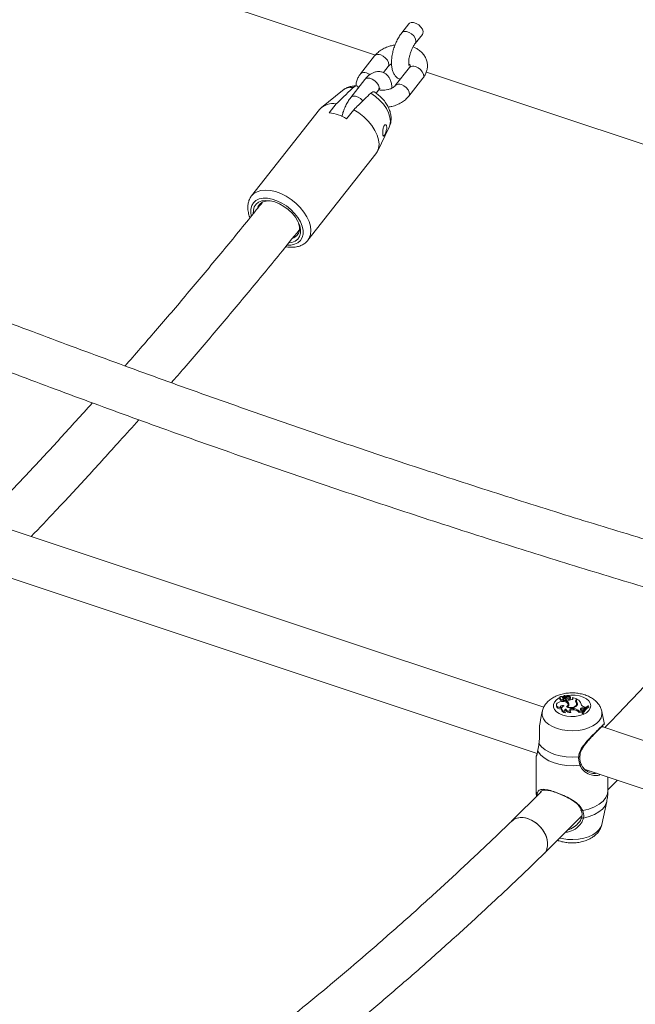
# Model space of a CAD drawing. Units: millimetres. Extents: x 0 to 42, y 0 to 29.8.
# Drawn here: x 36.7 to 37.1, y 15.8 to 16.5 of the extents above; entities that cross this region are included whole.
import ezdxf

# ---------------------------------------------------------------- set-up
doc = ezdxf.new("R2010")
doc.units = ezdxf.units.MM

msp = doc.modelspace()

# ---------------------------------------------------------------- linework, layer by layer
at = {"color": 7, "linetype": 'Continuous', "lineweight": 15}
for p, q in [((36.50064, 16.61523), (36.91616, 16.47673)), ((36.93945, 16.49857), (36.93451, 16.49231)), ((36.94394, 16.48488), (36.94887, 16.49114)), ((36.91563, 16.47619), (36.90577, 16.46367)), ((36.92173, 16.46453), (36.92506, 16.46876)), ((36.93988, 16.46811), (36.93002, 16.45559)), ((36.90886, 16.45975), (36.89899, 16.44723)), ((36.93944, 16.44816), (36.94931, 16.46068)), ((36.95166, 16.4649), (37.34917, 16.33241)), ((36.89328, 16.45213), (36.87874, 16.44028)), ((36.91665, 16.45025), (36.91829, 16.45232)), ((36.88894, 16.44276), (36.884, 16.4365)), ((36.87731, 16.43883), (36.82995, 16.37873)), ((36.89613, 16.43246), (36.90106, 16.43872)), ((36.91766, 16.40961), (36.92578, 16.42652)), ((36.86922, 16.34778), (36.91659, 16.40788)), ((36.86922, 16.34778), (36.86937, 16.34797)), ((37.03345, 16.02247), (36.64084, 16.15333)), ((36.62911, 16.1235), (37.02883, 15.99028)), ((37.04449, 16.02944), (37.0444, 16.02862)), ((37.0449, 16.02845), (37.04482, 16.02764)), ((37.04653, 16.02907), (37.04639, 16.02891)), ((37.04642, 16.02988), (37.04653, 16.02907)), ((37.04685, 16.02796), (37.0468, 16.02705)), ((37.04705, 16.0302), (37.04697, 16.02939)), ((37.04712, 16.02974), (37.04703, 16.02891)), ((37.04735, 16.02741), (37.04728, 16.02656)), ((37.048, 16.02968), (37.04737, 16.03076)), ((37.04773, 16.0308), (37.04767, 16.03024)), ((37.04818, 16.03005), (37.04773, 16.0308)), ((37.0481, 16.02884), (37.04801, 16.02965)), ((37.04809, 16.02921), (37.04805, 16.02929)), ((37.04818, 16.03005), (37.04809, 16.02921)), ((37.04861, 16.02914), (37.04849, 16.02837)), ((37.04895, 16.02691), (37.04886, 16.02772)), ((37.04957, 16.02762), (37.04908, 16.02713)), ((37.04982, 16.02974), (37.04984, 16.02934)), ((37.05085, 16.0284), (37.05086, 16.02754)), ((37.05181, 16.02818), (37.05172, 16.02899)), ((37.052, 16.02953), (37.05202, 16.02945)), ((37.05354, 16.02811), (37.05334, 16.02851)), ((37.05345, 16.02929), (37.05339, 16.02898)), ((37.05364, 16.02892), (37.05345, 16.02929)), ((37.05648, 16.02828), (37.05345, 16.02929)), ((37.05364, 16.02892), (37.05356, 16.02816)), ((37.05595, 16.02775), (37.05648, 16.02828)), ((37.05595, 16.02775), (37.05602, 16.0269)), ((37.05648, 16.02828), (37.05657, 16.0277)), ((37.05655, 16.02769), (37.05689, 16.02802)), ((37.04229, 16.0244), (37.04221, 16.02358)), ((37.04522, 16.02207), (37.04546, 16.02117)), ((37.04582, 16.02179), (37.04573, 16.02097)), ((37.04728, 16.02656), (37.0473, 16.02655)), ((37.04902, 16.02121), (37.04893, 16.02031)), ((37.04908, 16.02713), (37.04898, 16.02631)), ((37.05, 16.02282), (37.04995, 16.02249)), ((37.05042, 16.0237), (37.05033, 16.02451)), ((37.05092, 16.02484), (37.05083, 16.02402)), ((37.05087, 16.02385), (37.05083, 16.02402)), ((37.05382, 16.02161), (37.05381, 16.02074)), ((37.05381, 16.02074), (37.05449, 16.02067)), ((37.05382, 16.02161), (37.05451, 16.02154)), ((37.05451, 16.02154), (37.05449, 16.02067)), ((37.05602, 16.0269), (37.05617, 16.02705)), ((37.05614, 16.0269), (37.05605, 16.02609)), ((37.05611, 16.02405), (37.05619, 16.02332)), ((37.0563, 16.0262), (37.05622, 16.02537)), ((37.05633, 16.0241), (37.05624, 16.02492)), ((37.05951, 16.02472), (37.05953, 16.02456)), ((37.0597, 16.02057), (37.06033, 16.02029)), ((37.06079, 16.02212), (37.06078, 16.02125)), ((37.06078, 16.02125), (37.06158, 16.02118)), ((37.06079, 16.02212), (37.06169, 16.02204)), ((37.06149, 16.02284), (37.06226, 16.02258)), ((37.06169, 16.02204), (37.06226, 16.02258)), ((37.06169, 16.02204), (37.06172, 16.02136)), ((37.06226, 16.02258), (37.06234, 16.02202)), ((37.06463, 16.02341), (37.06426, 16.02353)), ((37.06463, 16.02341), (37.06477, 16.0226)), ((37.03241, 16.01965), (37.03112, 16.01374)), ((37.04818, 16.01953), (37.04844, 16.0186)), ((37.05201, 16.01971), (37.05219, 16.01886)), ((37.05804, 16.01981), (37.05799, 16.01891)), ((37.0601, 16.01985), (37.06033, 16.02029)), ((37.0601, 16.01985), (37.06015, 16.01895)), ((37.06015, 16.01895), (37.06043, 16.01949)), ((37.06031, 16.01896), (37.06021, 16.01812)), ((37.06021, 16.01812), (37.06074, 16.01794)), ((37.06031, 16.01896), (37.06068, 16.01884)), ((37.06033, 16.02029), (37.06043, 16.01949)), ((37.06068, 16.01884), (37.06074, 16.01794)), ((37.0758, 16.01061), (37.07383, 16.01965)), ((37.46647, 15.87815), (37.07385, 16.00901)), ((37.07478, 16.00989), (37.07433, 16.00993)), ((37.02812, 15.98811), (37.02812, 15.96435)), ((37.06213, 15.97918), (37.46184, 15.84596)), ((37.07812, 15.96435), (37.07812, 15.97385)), ((37.07812, 15.96501), (37.08475, 15.97164)), ((37.03179, 15.96394), (37.01099, 15.94314)), ((37.07383, 15.94089), (37.07732, 15.95692)), ((37.03352, 15.92042), (37.05999, 15.94688))]:
    msp.add_line(p, q, dxfattribs=at)
at = {"color": 8, "linetype": 'Continuous', "lineweight": 15}
for p, q in [((36.82943, 16.36682), (36.82977, 16.36493)), ((37.02873, 15.96119), (37.02883, 15.96097))]:
    msp.add_line(p, q, dxfattribs=at)
at = {"color": 7, "linetype": 'Continuous', "lineweight": 15, "flags": 128}
for points in [[(36.94887, 16.49114), (36.94921, 16.49174), (36.94936, 16.49312), (36.94888, 16.49471), (36.94783, 16.49632), (36.94634, 16.49775), (36.94458, 16.49883), (36.94278, 16.49943), (36.94114, 16.49948), (36.93987, 16.49897), (36.93945, 16.49857)], [(36.91659, 16.40788), (36.91748, 16.40926), (36.9184, 16.41177), (36.9187, 16.41462), (36.91835, 16.41772), (36.91737, 16.42099), (36.91579, 16.42433), (36.91366, 16.42764), (36.91104, 16.43082), (36.90801, 16.43379), (36.90465, 16.43645), (36.90106, 16.43872)], [(36.85617, 16.34598), (36.85804, 16.34626), (36.86034, 16.34714), (36.86215, 16.34855), (36.86341, 16.35042), (36.86406, 16.35269), (36.86407, 16.35527), (36.86345, 16.35806), (36.86223, 16.36095), (36.86044, 16.36384), (36.85816, 16.36661), (36.85547, 16.36915), (36.85249, 16.37137), (36.84931, 16.37318), (36.84607, 16.37452), (36.84289, 16.37532), (36.83989, 16.37557), (36.83719, 16.37525), (36.83489, 16.37436), (36.83308, 16.37296), (36.83182, 16.37109), (36.83118, 16.36882), (36.83116, 16.36624)], [(36.844, 16.3751), (36.84274, 16.37523), (36.84004, 16.37512), (36.83772, 16.37444), (36.83588, 16.37321), (36.83459, 16.3715), (36.83401, 16.36988)], [(36.85898, 16.34936), (36.85948, 16.34957), (36.86132, 16.3508), (36.86261, 16.35251), (36.86329, 16.35465), (36.86332, 16.3571), (36.86272, 16.35977), (36.86241, 16.3606)], [(37.04642, 16.02988), (37.046, 16.03003), (37.04551, 16.03006), (37.04505, 16.02997), (37.04469, 16.02977), (37.0445, 16.02951), (37.04452, 16.02923), (37.04474, 16.02898), (37.04512, 16.0288)], [(37.04512, 16.0288), (37.04494, 16.02858), (37.04491, 16.02833), (37.04504, 16.0281), (37.04531, 16.02791), (37.04568, 16.02779), (37.0461, 16.02776), (37.04651, 16.02782), (37.04685, 16.02796)], [(37.04735, 16.02741), (37.04759, 16.02728), (37.04791, 16.02722), (37.04824, 16.02723), (37.04854, 16.02731), (37.04876, 16.02746), (37.04886, 16.02764), (37.04883, 16.02783), (37.04868, 16.028)], [(37.05085, 16.0284), (37.05124, 16.02848), (37.05155, 16.02864), (37.05171, 16.02886), (37.05169, 16.02909), (37.05151, 16.02931), (37.05119, 16.02946), (37.05079, 16.02952), (37.05039, 16.02948)], [(37.05196, 16.02867), (37.05176, 16.02879), (37.05174, 16.0288)], [(37.04221, 16.02358), (37.04223, 16.02316), (37.04258, 16.02246), (37.04328, 16.02186), (37.04428, 16.02142), (37.04546, 16.02117)], [(37.04456, 16.02631), (37.04356, 16.02593), (37.04281, 16.02539), (37.04238, 16.02474), (37.0423, 16.02406), (37.04259, 16.02338), (37.04322, 16.0228), (37.04412, 16.02234), (37.04522, 16.02207)], [(37.04922, 16.0228), (37.05, 16.02346), (37.05033, 16.02423), (37.05017, 16.02502), (37.04954, 16.02573), (37.04852, 16.02626), (37.04724, 16.02656), (37.04586, 16.02657), (37.04456, 16.02631)], [(37.04762, 16.02358), (37.04705, 16.02371), (37.04643, 16.02372), (37.04584, 16.02361), (37.04535, 16.0234), (37.04501, 16.02309), (37.04487, 16.02275), (37.04495, 16.02239), (37.04522, 16.02207)], [(37.04762, 16.02358), (37.04682, 16.02318), (37.04622, 16.02266), (37.04588, 16.02208), (37.04583, 16.02146), (37.04605, 16.02086), (37.04655, 16.02031), (37.04727, 16.01985), (37.04818, 16.01953)], [(37.04902, 16.02121), (37.04907, 16.02089), (37.04924, 16.02058), (37.04953, 16.0203), (37.04991, 16.02006), (37.05037, 16.01987), (37.05089, 16.01975), (37.05145, 16.01969), (37.05201, 16.01971)], [(37.05035, 16.0231), (37.05042, 16.02345), (37.05042, 16.0237)], [(37.05382, 16.02161), (37.0532, 16.02162), (37.05261, 16.02152), (37.0521, 16.02132), (37.05172, 16.02104), (37.05151, 16.0207), (37.05149, 16.02035), (37.05166, 16.02), (37.05201, 16.01971)], [(37.06079, 16.02212), (37.06029, 16.02212), (37.05981, 16.02203), (37.05942, 16.02185), (37.05915, 16.0216), (37.05904, 16.02132), (37.0591, 16.02103), (37.05933, 16.02077), (37.0597, 16.02057)], [(37.05772, 15.98803), (37.0534, 15.98778), (37.04907, 15.98798), (37.04487, 15.98861), (37.04093, 15.98967), (37.03737, 15.99111), (37.03432, 15.99289), (37.03186, 15.99496), (37.03008, 15.99725)], [(37.02923, 15.99223), (37.02922, 15.99211), (37.02926, 15.99188)], [(37.05859, 15.98211), (37.05398, 15.98177), (37.04935, 15.98193), (37.04484, 15.98257), (37.04062, 15.98369), (37.03683, 15.98524), (37.03361, 15.98717), (37.03105, 15.98941), (37.02926, 15.99188)], [(37.06058, 15.95057), (37.0603, 15.95048), (37.06002, 15.95044), (37.05976, 15.95047), (37.05955, 15.95055), (37.0594, 15.95068), (37.05933, 15.95085), (37.05934, 15.95105), (37.05944, 15.95125)]]:
    msp.add_lwpolyline(points, dxfattribs=at)
at = {"color": 8, "linetype": 'Continuous', "lineweight": 15, "flags": 128}
for points in [[(36.94395, 16.48489), (36.94428, 16.48548), (36.94442, 16.48686), (36.94394, 16.48845), (36.94289, 16.49006), (36.9414, 16.49149), (36.93965, 16.49257), (36.93784, 16.49317), (36.93621, 16.49322), (36.93493, 16.49271), (36.93452, 16.49231)], [(36.91986, 16.47682), (36.92167, 16.47597), (36.92331, 16.47469), (36.9246, 16.47315), (36.92538, 16.47152), (36.92555, 16.47001), (36.92509, 16.4688), (36.92506, 16.46876)], [(36.94931, 16.46068), (36.94934, 16.46072), (36.9498, 16.46193), (36.94963, 16.46344), (36.94885, 16.46507), (36.94756, 16.46661), (36.94591, 16.46788), (36.94411, 16.46874)], [(36.91829, 16.45232), (36.91862, 16.45292), (36.91877, 16.45431), (36.91829, 16.4559), (36.91724, 16.45751), (36.91575, 16.45894), (36.91399, 16.46002), (36.91219, 16.46062), (36.91055, 16.46067), (36.90928, 16.46016), (36.90886, 16.45975)], [(36.90999, 16.4643), (36.9118, 16.46345), (36.9123, 16.46312)], [(36.93944, 16.44816), (36.93947, 16.4482), (36.93993, 16.44941), (36.93976, 16.45092), (36.93898, 16.45255), (36.9377, 16.45409), (36.93605, 16.45536), (36.93424, 16.45622)], [(36.90746, 16.44487), (36.90737, 16.44498), (36.90588, 16.44642), (36.90413, 16.4475), (36.90232, 16.4481), (36.90069, 16.44815), (36.89941, 16.44764), (36.89899, 16.44723)], [(36.92578, 16.42652), (36.92632, 16.42799), (36.92665, 16.43058), (36.92633, 16.43343), (36.92537, 16.43645), (36.92381, 16.43952), (36.92171, 16.44254), (36.91914, 16.4454), (36.91618, 16.44799), (36.91295, 16.45023)], [(36.86937, 16.34797), (36.87015, 16.34922), (36.87105, 16.35171), (36.87133, 16.35453), (36.87099, 16.3576), (36.87003, 16.36084), (36.86848, 16.36414), (36.86639, 16.36742), (36.86381, 16.37058), (36.86083, 16.37353), (36.85752, 16.37618), (36.85399, 16.37846), (36.85032, 16.38031), (36.84664, 16.38166), (36.84304, 16.38248), (36.83963, 16.38275), (36.83651, 16.38246), (36.83376, 16.38162), (36.83147, 16.38025), (36.83008, 16.3789)], [(36.85479, 16.34442), (36.85725, 16.34443), (36.85994, 16.34496), (36.86221, 16.34603), (36.86398, 16.34759), (36.86519, 16.34961), (36.86581, 16.352), (36.8658, 16.35469), (36.86518, 16.35759), (36.86396, 16.3606), (36.86218, 16.36361), (36.85991, 16.36652), (36.85721, 16.36924), (36.85419, 16.37167), (36.85095, 16.37373), (36.84759, 16.37534), (36.84424, 16.37646), (36.841, 16.37704), (36.83798, 16.37707), (36.83529, 16.37655), (36.83303, 16.37548), (36.83125, 16.37392), (36.83004, 16.3719), (36.82942, 16.36951), (36.82943, 16.36682), (36.82943, 16.36682)], [(37.04662, 16.01705), (37.0442, 16.01809), (37.04226, 16.01942), (37.04091, 16.02098), (37.04021, 16.02267), (37.04021, 16.02442), (37.04091, 16.02611), (37.04226, 16.02767), (37.0442, 16.029), (37.04446, 16.02914)], [(37.04636, 16.02995), (37.04662, 16.03004), (37.04705, 16.03018)], [(37.04817, 16.03048), (37.04939, 16.03073), (37.05237, 16.03104), (37.05538, 16.03093), (37.05827, 16.03044), (37.06088, 16.02956), (37.06308, 16.02837), (37.06474, 16.02691), (37.06577, 16.02528), (37.06612, 16.02355), (37.06577, 16.02182), (37.06474, 16.02018), (37.06308, 16.01872), (37.06088, 16.01753), (37.05827, 16.01666), (37.05538, 16.01616), (37.05237, 16.01605), (37.04939, 16.01636), (37.04662, 16.01705), (37.04662, 16.01705)], [(37.04268, 16.00771), (37.03954, 16.009), (37.03686, 16.01059), (37.03473, 16.01245), (37.03323, 16.01449), (37.0324, 16.01667), (37.03229, 16.01889), (37.03241, 16.01966)], [(37.07382, 16.01971), (37.07384, 16.01963), (37.07396, 16.01741), (37.07337, 16.01521), (37.07209, 16.01311), (37.07016, 16.01118), (37.06765, 16.0095), (37.06465, 16.0081), (37.06126, 16.00705), (37.05759, 16.00638), (37.05376, 16.0061), (37.04992, 16.00624), (37.04618, 16.00678), (37.04268, 16.00771)], [(37.02873, 15.96119), (37.02814, 15.96385), (37.02812, 15.96435)], [(37.07812, 15.96435), (37.07783, 15.96217), (37.07671, 15.95957), (37.07477, 15.95713), (37.07209, 15.95494), (37.06875, 15.95308), (37.06487, 15.95161), (37.06058, 15.95057)], [(37.07732, 15.95692), (37.07718, 15.95633), (37.07607, 15.95391), (37.07425, 15.95163), (37.07175, 15.94958), (37.06866, 15.94782), (37.06508, 15.9464), (37.06111, 15.94537)], [(37.07383, 15.94089), (37.07337, 15.93945), (37.07209, 15.93735), (37.07016, 15.93543), (37.06765, 15.93374), (37.06465, 15.93234), (37.06126, 15.93129), (37.05759, 15.93062), (37.05376, 15.93034), (37.04992, 15.93048), (37.04618, 15.93102), (37.04452, 15.93141)]]:
    msp.add_lwpolyline(points, dxfattribs=at)
at = {"color": 8, "linetype": 'Continuous', "lineweight": 15}
for centre, radius, start, end in [((36.9182, 16.47345), 0.00376, 63.8551, 133.17791), ((36.94245, 16.46537), 0.00375, 63.84229, 133.19168), ((36.90834, 16.46093), 0.00375, 63.84222, 133.22189), ((36.89989, 16.44319), 0.01111, 85.16824, 126.49031), ((36.93258, 16.45282), 0.00378, 63.97622, 132.15129), ((37.0579, 15.98871), 0.000702, 255.15795, 334.41996), ((37.05847, 15.98294), 0.000841, 278.11652, 5.57914)]:
    msp.add_arc(centre, radius, start, end, dxfattribs=at)
at = {"color": 7, "linetype": 'Continuous', "lineweight": 15}
for centre, radius, start, end in [((36.8866, 16.43052), 0.01246, 79.20442, 138.18176), ((36.88045, 16.40562), 0.03109, 59.70644, 83.42799), ((37.04505, 16.02864), 0.000644, 181.40783, 253.17479), ((37.04606, 16.0282), 0.00137, 204.08999, 302.66903), ((37.0472, 16.02936), 0.000943, 146.09464, 279.38788), ((37.04781, 16.02833), 0.00103, 201.02158, 243.21088), ((37.04796, 16.02929), 0.000998, 174.04798, 202.10021), ((37.04758, 16.02921), 0.000625, 208.87721, 256.45307), ((37.04807, 16.03011), 0.00102, 139.58365, 201.06582), ((37.04761, 16.03001), 0.00056, 208.94661, 256.48114), ((37.04733, 16.03072), 0.000056, 39.96616, 127.49063), ((37.04672, 16.02423), 0.00425, 62.63939, 81.40336), ((37.04767, 16.029), 0.000459, 239.8375, 339.50734), ((37.04766, 16.02976), 0.00035, 238.12798, 345.9926), ((37.04776, 16.03079), 0.0000278, 47.05208, 151.57251), ((37.04909, 16.03206), 0.00181, 223.72864, 282.81854), ((37.04882, 16.0297), 0.000879, 213.6575, 252.29492), ((37.0492, 16.03102), 0.00142, 223.36127, 295.60663), ((37.05045, 16.03016), 0.00266, 222.28335, 278.84835), ((37.04841, 16.03511), 0.00597, 271.96726, 289.36464), ((37.05048, 16.03102), 0.00265, 225.19149, 278.17031), ((37.05026, 16.0283), 0.00214, 35.31567, 110.97451), ((37.05092, 16.0343), 0.00682, 258.60432, 287.4731), ((37.05069, 16.02732), 0.00258, 59.36683, 109.84873), ((37.05101, 16.02833), 0.000811, 259.51887, 349.17065), ((37.05201, 16.02874), 0.000093, 236.13934, 333.29506), ((37.05296, 16.02856), 0.000764, 270.36118, 28.31382), ((37.05677, 16.02677), 0.00128, 130.49228, 217.97644), ((37.05731, 16.0268), 0.00117, 130.43975, 210.37074), ((37.05343, 16.02258), 0.00645, 19.44586, 57.56026), ((37.04647, 16.021), 0.00186, 91.59321, 138.95358), ((37.0485, 16.02139), 0.0028, 188.64261, 268.79964), ((37.04782, 16.02758), 0.00115, 207.49453, 242.0817), ((37.04895, 16.0202), 0.00102, 86.12362, 221.22558), ((37.04828, 16.02704), 0.000683, 266.12638, 349.15321), ((37.0472, 16.02296), 0.00379, 16.17324, 61.95646), ((37.04726, 16.02379), 0.00381, 16.08518, 61.4014), ((37.05232, 16.02769), 0.00579, 237.59006, 316.79599), ((37.0491, 16.02445), 0.00186, 298.95234, 12.20501), ((37.05234, 16.02702), 0.00481, 240.91543, 321.77562), ((37.05332, 16.01867), 0.00214, 76.73924, 140.91475), ((37.05436, 16.01604), 0.00463, 38.33576, 88.41767), ((37.05435, 16.01673), 0.00481, 39.7979, 88.09819), ((37.05703, 16.02584), 0.00147, 133.28485, 164.12092), ((37.05438, 16.02474), 0.00187, 338.25393, 41.9611), ((37.05719, 16.02597), 0.00115, 174.44282, 211.98978), ((37.05478, 16.02389), 0.00206, 9.74351, 45.68983), ((37.05454, 16.02392), 0.00179, 339.69973, 5.89544), ((37.05506, 16.02484), 0.00185, 323.14323, 47.84339), ((37.06047, 16.01949), 0.00179, 80.0811, 132.08908), ((37.06196, 16.02531), 0.00252, 193.43766, 259.12956), ((37.06897, 16.01547), 0.00933, 120.27847, 158.03256), ((37.06942, 16.01527), 0.00944, 120.44183, 157.76645), ((37.06947, 16.01447), 0.00939, 119.99078, 158.28384), ((37.04929, 16.01888), 0.00148, 104.09226, 147.41684), ((37.05139, 16.02145), 0.00271, 204.77228, 287.15757), ((37.05912, 16.01613), 0.003, 70.0982, 112.099), ((37.05912, 16.01681), 0.00318, 72.22338, 109.92815), ((37.06075, 15.94617), 0.000873, 158.7377, 294.42274)]:
    msp.add_arc(centre, radius, start, end, dxfattribs=at)
for start_param, end_param in [(5.333577, 6.288817), (3.147224, 5.333577)]:
    msp.add_ellipse((37.02226, 15.93178), major_axis=(-0.01122, 0.0114), ratio=0.712623, start_param=start_param, end_param=end_param, dxfattribs=at)
for points, knots in [([(38.05097, 15.93496), (38.04173, 15.93616), (38.01495, 15.93965), (37.97052, 15.94584), (37.91765, 15.9537), (37.86467, 15.96211), (37.8116, 15.97106), (37.75843, 15.98055), (37.70518, 15.99058), (37.65184, 16.00114), (37.59843, 16.01223), (37.54495, 16.02387), (37.49141, 16.03603), (37.4378, 16.04873), (37.38415, 16.06195), (37.33044, 16.07571), (37.27669, 16.08999), (37.22291, 16.1048), (37.16909, 16.12014), (37.11525, 16.136), (37.06138, 16.15238), (37.00751, 16.16928), (36.95362, 16.1867), (36.89973, 16.20463), (36.84584, 16.22308), (36.79195, 16.24204), (36.73808, 16.26152), (36.68423, 16.2815), (36.6304, 16.30199), (36.5766, 16.32298), (36.52284, 16.34447), (36.46912, 16.36647), (36.41544, 16.38896), (36.36182, 16.41195), (36.30825, 16.43544), (36.25474, 16.45941), (36.2013, 16.48387), (36.14794, 16.50882), (36.09466, 16.53426), (36.04146, 16.56017), (35.98835, 16.58656), (35.93533, 16.61343), (35.88242, 16.64077), (35.83604, 16.66517), (35.80733, 16.68057), (35.79618, 16.68654)], [0, 0, 0, 0, 0.012475, 0.036194, 0.059914, 0.083634, 0.107353, 0.131073, 0.154792, 0.178511, 0.202231, 0.22595, 0.249669, 0.273388, 0.297106, 0.320825, 0.344544, 0.368263, 0.391981, 0.4157, 0.439418, 0.463137, 0.486856, 0.510574, 0.534293, 0.558011, 0.58173, 0.605449, 0.629167, 0.652886, 0.676604, 0.700323, 0.724042, 0.74776, 0.771479, 0.795198, 0.818917, 0.842635, 0.866354, 0.890073, 0.913792, 0.937511, 0.96123, 0.984949, 1, 1, 1, 1]), ([(35.78102, 16.65836), (35.7903, 16.65338), (35.8172, 16.63896), (35.86181, 16.61543), (35.91488, 16.58795), (35.96805, 16.56094), (36.02133, 16.53441), (36.07469, 16.50836), (36.12814, 16.48279), (36.18168, 16.4577), (36.23528, 16.4331), (36.28896, 16.40899), (36.34271, 16.38536), (36.39651, 16.36224), (36.45037, 16.3396), (36.50427, 16.31747), (36.55822, 16.29584), (36.6122, 16.27471), (36.66622, 16.25408), (36.72026, 16.23397), (36.77432, 16.21436), (36.8284, 16.19526), (36.88249, 16.17668), (36.93658, 16.15861), (36.99067, 16.14106), (37.04476, 16.12403), (37.09883, 16.10751), (37.15288, 16.09152), (37.20691, 16.07606), (37.26091, 16.06112), (37.31487, 16.04671), (37.3688, 16.03282), (37.42268, 16.01947), (37.4765, 16.00664), (37.53028, 15.99435), (37.58398, 15.9826), (37.63762, 15.97138), (37.69119, 15.96069), (37.74468, 15.95054), (37.79808, 15.94094), (37.8514, 15.93187), (37.90462, 15.92334), (37.95773, 15.91536), (38.00515, 15.90867), (38.03484, 15.9048), (38.04688, 15.90322)], [0, 0, 0, 0, 0.012475, 0.036166, 0.059856, 0.083547, 0.107238, 0.130929, 0.15462, 0.178312, 0.202003, 0.225694, 0.249385, 0.273077, 0.296768, 0.320459, 0.344151, 0.367842, 0.391534, 0.415225, 0.438916, 0.462608, 0.486299, 0.509991, 0.533682, 0.557374, 0.581065, 0.604757, 0.628448, 0.65214, 0.675831, 0.699523, 0.723214, 0.746905, 0.770597, 0.794288, 0.817979, 0.84167, 0.865361, 0.889052, 0.912743, 0.936433, 0.960124, 0.983814, 1, 1, 1, 1]), ([(36.93451, 16.49231), (36.93418, 16.49186), (36.93321, 16.49057), (36.93176, 16.48816), (36.93028, 16.48504), (36.92907, 16.48177), (36.92816, 16.47844), (36.92755, 16.4751), (36.9273, 16.47182), (36.92745, 16.46874), (36.92802, 16.46602), (36.92898, 16.46371), (36.93032, 16.46185), (36.93179, 16.46049), (36.93291, 16.46), (36.93335, 16.45981)], [0, 0, 0, 0, 0.0472, 0.1368, 0.224026, 0.309908, 0.395577, 0.481913, 0.570055, 0.661788, 0.748543, 0.824361, 0.892842, 0.957943, 1, 1, 1, 1]), ([(36.92986, 16.48376), (36.92902, 16.48363), (36.92698, 16.48332), (36.9239, 16.48228), (36.92073, 16.48072), (36.91788, 16.47871), (36.91638, 16.47703), (36.91563, 16.47619)], [0, 0, 0, 0, 0.148508, 0.35837, 0.570017, 0.783722, 1, 1, 1, 1]), ([(36.93957, 16.46956), (36.93957, 16.46956), (36.93958, 16.46954), (36.93942, 16.47014), (36.93934, 16.47128), (36.93941, 16.47294), (36.93971, 16.47498), (36.94026, 16.47726), (36.94105, 16.47961), (36.94201, 16.48181), (36.94303, 16.48364), (36.94365, 16.48449), (36.94394, 16.48488)], [0, 0, 0, 0, 0.0509743, 0.1378171, 0.2307333, 0.332117, 0.440961, 0.554984, 0.6717688, 0.7890833, 0.9041909, 1, 1, 1, 1]), ([(36.94931, 16.46068), (36.9497, 16.46121), (36.95065, 16.46251), (36.95172, 16.46479), (36.95241, 16.46753), (36.95249, 16.47037), (36.95191, 16.47317), (36.95075, 16.47575), (36.94906, 16.47806), (36.94689, 16.48005), (36.94464, 16.48154), (36.94302, 16.48217), (36.94239, 16.48242)], [0, 0, 0, 0, 0.072472, 0.177826, 0.280507, 0.39069, 0.497778, 0.603303, 0.70912, 0.817166, 0.928567, 1, 1, 1, 1]), ([(36.92506, 16.46876), (36.92518, 16.4689), (36.92555, 16.46933), (36.9263, 16.47001), (36.92715, 16.47043), (36.92744, 16.47057)], [0, 0, 0, 0, 0.246719, 0.748247, 1, 1, 1, 1]), ([(36.93942, 16.47054), (36.93945, 16.47053), (36.93987, 16.47028), (36.94019, 16.46983), (36.94043, 16.46942), (36.94043, 16.46928), (36.9404, 16.46895), (36.94014, 16.46844), (36.93991, 16.46814), (36.93988, 16.46811)], [0, 0, 0, 0, 0.01227, 0.189958, 0.37807, 0.598723, 0.802487, 0.979378, 1, 1, 1, 1]), ([(36.90577, 16.46367), (36.90538, 16.46314), (36.90443, 16.46184), (36.90338, 16.45956), (36.90271, 16.45724), (36.90273, 16.45578), (36.90273, 16.45524)], [0, 0, 0, 0, 0.211699, 0.519424, 0.819359, 1, 1, 1, 1]), ([(36.92764, 16.45377), (36.92762, 16.4544), (36.92758, 16.45603), (36.92705, 16.45832), (36.9261, 16.46063), (36.92476, 16.46251), (36.92308, 16.46397), (36.92105, 16.46497), (36.91884, 16.46539), (36.91663, 16.46521), (36.91455, 16.46455), (36.91256, 16.46342), (36.91064, 16.46186), (36.90946, 16.46046), (36.90886, 16.45975)], [0, 0, 0, 0, 0.063688, 0.16721, 0.257676, 0.339396, 0.417076, 0.493383, 0.573953, 0.650854, 0.728159, 0.810677, 0.903148, 1, 1, 1, 1]), ([(36.90083, 16.45427), (36.89998, 16.45345), (36.89714, 16.45071), (36.89317, 16.44687), (36.89006, 16.44385), (36.88894, 16.44276)], [0, 0, 0, 0, 0.213397, 0.717622, 1, 1, 1, 1]), ([(36.90275, 16.45524), (36.90233, 16.45524), (36.90092, 16.45526), (36.8986, 16.45487), (36.89595, 16.45388), (36.89416, 16.45294), (36.89341, 16.4522), (36.89331, 16.4521)], [0, 0, 0, 0, 0.1210854, 0.4114145, 0.6891945, 0.9587573, 1, 1, 1, 1]), ([(36.90428, 16.45394), (36.90423, 16.45411), (36.90399, 16.45488), (36.90313, 16.45536), (36.90195, 16.45521), (36.90115, 16.45454), (36.90083, 16.45427)], [0, 0, 0, 0, 0.099227, 0.454463, 0.781, 1, 1, 1, 1]), ([(36.91829, 16.45232), (36.91845, 16.45252), (36.91885, 16.45301), (36.91936, 16.45346), (36.91941, 16.45349), (36.91943, 16.4535)], [0, 0, 0, 0, 0.265951, 0.670838, 1, 1, 1, 1]), ([(36.93002, 16.45559), (36.9299, 16.45544), (36.92953, 16.45501), (36.92853, 16.45419), (36.92687, 16.4533), (36.92485, 16.45262), (36.92264, 16.45226), (36.92043, 16.45223), (36.91914, 16.45247), (36.91851, 16.45259)], [0, 0, 0, 0, 0.0754369, 0.2287505, 0.3826232, 0.5378388, 0.6949182, 0.8526457, 1, 1, 1, 1]), ([(36.89899, 16.44723), (36.89866, 16.44679), (36.89768, 16.4455), (36.89624, 16.44308), (36.89477, 16.43996), (36.89361, 16.4369), (36.89309, 16.43489), (36.89286, 16.43399)], [0, 0, 0, 0, 0.1243251, 0.3603486, 0.5901135, 0.8163335, 1, 1, 1, 1]), ([(36.90106, 16.43872), (36.90218, 16.43981), (36.90614, 16.44365), (36.91011, 16.44748), (36.91295, 16.45023)], [0, 0, 0, 0, 0.282378, 1, 1, 1, 1]), ([(36.91295, 16.45023), (36.91298, 16.45026), (36.91343, 16.45069), (36.9143, 16.45121), (36.9152, 16.45135), (36.91555, 16.45099), (36.91564, 16.45091)], [0, 0, 0, 0, 0.029538, 0.447703, 0.871767, 1, 1, 1, 1]), ([(36.9258, 16.42662), (36.92612, 16.42738), (36.9268, 16.42899), (36.92717, 16.43167), (36.92707, 16.43453), (36.92642, 16.43747), (36.92524, 16.44045), (36.92353, 16.4434), (36.92133, 16.44621), (36.91872, 16.44875), (36.91676, 16.4503), (36.91571, 16.45096), (36.91568, 16.45098)], [0, 0, 0, 0, 0.090304, 0.19188, 0.295749, 0.404074, 0.517818, 0.636008, 0.756142, 0.876423, 0.996895, 1, 1, 1, 1]), ([(36.92508, 16.44057), (36.92597, 16.4407), (36.92805, 16.44101), (36.93118, 16.44207), (36.93434, 16.44363), (36.9372, 16.44563), (36.93869, 16.44731), (36.93944, 16.44816)], [0, 0, 0, 0, 0.155223, 0.363435, 0.573404, 0.785426, 1, 1, 1, 1]), ([(36.92128, 16.42364), (36.92127, 16.42321), (36.92125, 16.42236), (36.92134, 16.42132), (36.9215, 16.42061), (36.92173, 16.4203), (36.92204, 16.4204), (36.92244, 16.42094), (36.92291, 16.42186), (36.92339, 16.42306), (36.9238, 16.42436), (36.92406, 16.42566), (36.92411, 16.42682), (36.92393, 16.42772), (36.92354, 16.42825), (36.92303, 16.42835), (36.92248, 16.42799), (36.92199, 16.42721), (36.92161, 16.4261), (36.92137, 16.42485), (36.92131, 16.42401), (36.92128, 16.42364)], [0, 0, 0, 0, 0.05165, 0.103362, 0.153836, 0.204738, 0.257933, 0.31338, 0.369111, 0.423335, 0.476224, 0.528932, 0.581956, 0.635122, 0.688298, 0.741424, 0.794266, 0.846938, 0.900382, 0.955438, 1, 1, 1, 1]), ([(36.83016, 16.37891), (36.83003, 16.37877), (36.82926, 16.37799), (36.82834, 16.37617), (36.82749, 16.37356), (36.82727, 16.37108), (36.82739, 16.3689), (36.82778, 16.36662), (36.82824, 16.36479), (36.82881, 16.36359), (36.82888, 16.36345)], [0, 0, 0, 0, 0.036376, 0.211398, 0.385321, 0.562016, 0.674878, 0.78288, 0.974154, 1, 1, 1, 1]), ([(36.83733, 16.37396), (36.83462, 16.37057), (36.82459, 16.35806), (36.8072, 16.33691), (36.78517, 16.31051), (36.76339, 16.28492), (36.74894, 16.26836), (36.74186, 16.26024)], [0, 0, 0, 0, 0.0856432, 0.3164402, 0.5472242, 0.7779923, 1, 1, 1, 1]), ([(36.77412, 16.24857), (36.77709, 16.25197), (36.7875, 16.26388), (36.80533, 16.2848), (36.82759, 16.31136), (36.84683, 16.33471), (36.85863, 16.34938), (36.86304, 16.35487)], [0, 0, 0, 0, 0.099788, 0.350089, 0.600372, 0.850641, 1, 1, 1, 1]), ([(36.85373, 16.34332), (36.85394, 16.34327), (36.85535, 16.34293), (36.85788, 16.34282), (36.86121, 16.34306), (36.86415, 16.34391), (36.86667, 16.34529), (36.86842, 16.34668), (36.86914, 16.34777), (36.86935, 16.34807)], [0, 0, 0, 0, 0.033928, 0.222539, 0.411502, 0.597911, 0.759968, 0.933187, 1, 1, 1, 1]), ([(36.71905, 16.2345), (36.71901, 16.23445), (36.71159, 16.22609), (36.69679, 16.20986), (36.67465, 16.18589), (36.6567, 16.16687), (36.64613, 16.15592), (36.64294, 16.15263)], [0, 0, 0, 0, 0.001854, 0.292778, 0.583684, 0.874568, 1, 1, 1, 1]), ([(36.67654, 16.14143), (36.6822, 16.14736), (36.69533, 16.16114), (36.71593, 16.18338), (36.73523, 16.20453), (36.74704, 16.21784), (36.75141, 16.22276)], [0, 0, 0, 0, 0.226467, 0.525711, 0.824935, 1, 1, 1, 1]), ([(37.15324, 16.09151), (37.1528, 16.09101), (37.145, 16.0822), (37.1298, 16.06554), (37.10766, 16.04157), (37.08971, 16.02255), (37.07914, 16.0116), (37.07596, 16.0083)], [0, 0, 0, 0, 0.017064, 0.303555, 0.590027, 0.876479, 1, 1, 1, 1]), ([(37.07381, 16.01976), (37.07355, 16.02063), (37.07304, 16.02237), (37.0716, 16.02472), (37.06974, 16.02683), (37.0674, 16.02867), (37.06462, 16.03021), (37.06144, 16.03141), (37.05796, 16.0322), (37.05433, 16.03257), (37.05066, 16.03249), (37.04703, 16.03197), (37.04353, 16.031), (37.04036, 16.02959), (37.03766, 16.02782), (37.03548, 16.02579), (37.03384, 16.02349), (37.03281, 16.02142), (37.03256, 16.02009), (37.03248, 16.01965)], [0, 0, 0, 0, 0.054131, 0.108183, 0.163677, 0.221918, 0.28348, 0.347645, 0.412682, 0.477623, 0.542578, 0.608035, 0.674488, 0.742591, 0.804486, 0.863458, 0.919457, 0.973387, 1, 1, 1, 1]), ([(37.04748, 16.02946), (37.04747, 16.02928), (37.04745, 16.02899), (37.04744, 16.02871), (37.04744, 16.0286)], [0, 0, 0, 0, 0.647952, 1, 1, 1, 1]), ([(37.04773, 16.0308), (37.04773, 16.03079), (37.04773, 16.03073), (37.04771, 16.03055), (37.04769, 16.03037), (37.04768, 16.03024)], [0, 0, 0, 0, 0.062659, 0.313359, 1, 1, 1, 1]), ([(37.05202, 16.02945), (37.05202, 16.02945), (37.05202, 16.02944), (37.05202, 16.02943), (37.05201, 16.02936), (37.052, 16.0291), (37.05198, 16.02886), (37.05196, 16.02867)], [0, 0, 0, 0, 0.0030186, 0.0148908, 0.062369, 0.2522506, 1, 1, 1, 1]), ([(37.05202, 16.02945), (37.05202, 16.02945), (37.05202, 16.02944), (37.05202, 16.02943), (37.05203, 16.02936), (37.05205, 16.02912), (37.05208, 16.02889), (37.0521, 16.0287)], [0, 0, 0, 0, 0.0030187, 0.0148913, 0.0623512, 0.2523018, 1, 1, 1, 1]), ([(37.05339, 16.02898), (37.05339, 16.02895), (37.05338, 16.02888), (37.05337, 16.02877), (37.05336, 16.02869), (37.05336, 16.02866), (37.05335, 16.02864), (37.05335, 16.02859), (37.05335, 16.02854), (37.05334, 16.02851)], [0, 0, 0, 0, 0.158398, 0.499066, 0.654272, 0.687974, 0.710376, 0.81468, 1, 1, 1, 1]), ([(37.03125, 16.01372), (37.03104, 16.0128), (37.03042, 16.01009), (37.03046, 16.00529), (37.03046, 16.00052), (37.03018, 15.99813), (37.03008, 15.99725)], [0, 0, 0, 0, 0.187133, 0.549644, 0.832604, 1, 1, 1, 1]), ([(37.0702, 16.00537), (37.07046, 16.00564), (37.07135, 16.00654), (37.07258, 16.00776), (37.07381, 16.00897), (37.07451, 16.00966), (37.0749, 16.00993), (37.07484, 16.00991), (37.07483, 16.0099)], [0, 0, 0, 0, 0.099173, 0.333836, 0.564629, 0.793138, 0.959738, 1, 1, 1, 1]), ([(37.05861, 15.98841), (37.05863, 15.98889), (37.05867, 15.99016), (37.05945, 15.99226), (37.06076, 15.99466), (37.06258, 15.99715), (37.06475, 15.9997), (37.06698, 16.00209), (37.06886, 16.00403), (37.06983, 16.005), (37.0702, 16.00537)], [0, 0, 0, 0, 0.073355, 0.193732, 0.321679, 0.460199, 0.614478, 0.7748, 0.913126, 1, 1, 1, 1]), ([(37.03008, 15.99725), (37.02982, 15.99561), (37.0295, 15.99363), (37.0293, 15.99214), (37.02926, 15.99188)], [0, 0, 0, 0, 0.832278, 1, 1, 1, 1]), ([(37.02921, 15.99224), (37.02918, 15.99199), (37.02908, 15.99114), (37.0288, 15.99012), (37.02844, 15.98911), (37.02827, 15.98865), (37.02815, 15.98841), (37.02813, 15.98817), (37.02812, 15.98811)], [0, 0, 0, 0, 0.096403, 0.322515, 0.580273, 0.876418, 0.965257, 1, 1, 1, 1]), ([(37.05859, 15.98211), (37.05816, 15.98367), (37.05764, 15.98555), (37.05771, 15.98768), (37.05772, 15.98803)], [0, 0, 0, 0, 0.832419, 1, 1, 1, 1]), ([(37.05932, 15.98303), (37.05928, 15.98314), (37.05892, 15.98404), (37.05853, 15.98581), (37.05856, 15.9876), (37.05857, 15.98842)], [0, 0, 0, 0, 0.07601, 0.577639, 1, 1, 1, 1]), ([(37.06531, 15.97714), (37.06519, 15.97717), (37.06431, 15.97745), (37.06269, 15.97853), (37.06086, 15.98027), (37.05971, 15.98186), (37.05944, 15.9828), (37.05937, 15.98304)], [0, 0, 0, 0, 0.043861, 0.348498, 0.662973, 0.917074, 1, 1, 1, 1]), ([(37.02817, 15.96437), (37.02815, 15.96408), (37.02808, 15.9628), (37.02826, 15.96153), (37.0284, 15.96055)], [0, 0, 0, 0, 0.226314, 1, 1, 1, 1]), ([(37.02873, 15.96119), (37.02881, 15.96177), (37.02898, 15.96295), (37.02967, 15.96443), (37.03093, 15.96525), (37.03303, 15.96541), (37.03556, 15.96513), (37.0392, 15.96421), (37.0439, 15.96256), (37.04884, 15.96041), (37.05375, 15.95774), (37.05819, 15.95469), (37.05982, 15.95188), (37.06058, 15.95057)], [0, 0, 0, 0, 0.058285, 0.116725, 0.233228, 0.303254, 0.373166, 0.471679, 0.570564, 0.665311, 0.769182, 0.892206, 1, 1, 1, 1]), ([(37.05944, 15.95125), (37.05873, 15.95247), (37.05723, 15.95509), (37.05315, 15.95791), (37.04863, 15.96037), (37.04411, 15.96234), (37.03982, 15.96386), (37.03653, 15.96466), (37.03428, 15.96492), (37.03246, 15.96466), (37.03143, 15.96437), (37.0312, 15.9634), (37.03118, 15.96333)], [0, 0, 0, 0, 0.12311, 0.262562, 0.378922, 0.483824, 0.592558, 0.701206, 0.779339, 0.857608, 0.989614, 1, 1, 1, 1]), ([(37.07725, 15.95692), (37.07751, 15.95807), (37.07804, 15.96051), (37.07806, 15.96301), (37.07807, 15.96433)], [0, 0, 0, 0, 0.4726374, 1, 1, 1, 1]), ([(37.01123, 15.94307), (37.01178, 15.94363), (37.01323, 15.9451), (37.01685, 15.94591), (37.02143, 15.94545), (37.02615, 15.9434), (37.03042, 15.94004), (37.03376, 15.93576), (37.03562, 15.9316), (37.03595, 15.92911), (37.03608, 15.92815)], [0, 0, 0, 0, 0.084097, 0.222331, 0.360563, 0.498797, 0.637017, 0.775245, 0.91348, 1, 1, 1, 1]), ([(37.05046, 15.93735), (37.05065, 15.93738), (37.05254, 15.93768), (37.05545, 15.93976), (37.05848, 15.94277), (37.05967, 15.94515), (37.0599, 15.9463), (37.05994, 15.94648)], [0, 0, 0, 0, 0.039029, 0.399982, 0.698654, 0.950809, 1, 1, 1, 1]), ([(37.05994, 15.94648), (37.05998, 15.94674), (37.06022, 15.94831), (37.05979, 15.94991), (37.05944, 15.95125)], [0, 0, 0, 0, 0.167466, 1, 1, 1, 1]), ([(37.06058, 15.95057), (37.06097, 15.94911), (37.06142, 15.94736), (37.06116, 15.94566), (37.06111, 15.94537)], [0, 0, 0, 0, 0.83242, 1, 1, 1, 1]), ([(37.01108, 15.94323), (37.00768, 15.93995), (36.99691, 15.92954), (36.97876, 15.91239), (36.95666, 15.89197), (36.93457, 15.87209), (36.91251, 15.85274), (36.89049, 15.83394), (36.8685, 15.81567), (36.84656, 15.79801), (36.83189, 15.78639), (36.82455, 15.78082), (36.8245, 15.78078)], [0, 0, 0, 0, 0.054367, 0.172485, 0.290596, 0.408699, 0.526795, 0.644883, 0.762964, 0.881039, 0.999107, 1, 1, 1, 1]), ([(37.04409, 15.92944), (37.04473, 15.92924), (37.04649, 15.9287), (37.04955, 15.92816), (37.0532, 15.92795), (37.05687, 15.92818), (37.06047, 15.92885), (37.0639, 15.93), (37.06695, 15.93156), (37.06949, 15.93348), (37.07148, 15.93562), (37.07289, 15.938), (37.07367, 15.93977), (37.07378, 15.94074), (37.07379, 15.94081)], [0, 0, 0, 0, 0.055699, 0.153731, 0.251268, 0.349065, 0.447853, 0.548502, 0.651869, 0.743335, 0.830106, 0.912866, 0.993114, 1, 1, 1, 1]), ([(37.03608, 15.92815), (37.03601, 15.92671), (37.03587, 15.92382), (37.03466, 15.92117), (37.03348, 15.92044), (37.0334, 15.92038)], [0, 0, 0, 0, 0.4816321, 0.9632581, 1, 1, 1, 1]), ([(37.04297, 15.92987), (37.0431, 15.92981), (37.04345, 15.92964), (37.04384, 15.92952), (37.04409, 15.92944)], [0, 0, 0, 0, 0.344208, 1, 1, 1, 1]), ([(36.84412, 15.75554), (36.85007, 15.76014), (36.86345, 15.77051), (36.88431, 15.78729), (36.90668, 15.80575), (36.92908, 15.82477), (36.9515, 15.84433), (36.97394, 15.86443), (36.99639, 15.88507), (37.01622, 15.90373), (37.02857, 15.91565), (37.03343, 15.92034)], [0, 0, 0, 0, 0.094726, 0.213088, 0.331445, 0.449798, 0.568144, 0.686484, 0.804817, 0.923143, 1, 1, 1, 1])]:
    msp.add_open_spline(points, degree=3, knots=knots, dxfattribs=at)
at = {"color": 8, "linetype": 'Continuous', "lineweight": 15}
for points, knots in [([(37.05772, 15.98803), (37.05799, 15.98953), (37.05826, 15.99106), (37.05967, 15.99395), (37.06178, 15.99703), (37.06565, 16.00127), (37.0697, 16.00531), (37.07285, 16.00846), (37.07479, 16.01039), (37.07562, 16.01126), (37.07567, 16.01079), (37.07569, 16.01059)], [0, 0, 0, 0, 0.1156168, 0.1185214, 0.2371849, 0.3822586, 0.5202981, 0.6598346, 0.7844555, 0.9128652, 1, 1, 1, 1]), ([(37.07443, 16.00881), (37.07442, 16.00894), (37.0744, 16.00981), (37.07434, 16.00982), (37.07428, 16.00982)], [0, 0, 0, 0, 0.143605, 1, 1, 1, 1]), ([(37.02926, 15.99188), (37.02915, 15.9913), (37.02894, 15.99012), (37.02842, 15.98869), (37.02802, 15.98801), (37.02813, 15.9881), (37.02813, 15.98811)], [0, 0, 0, 0, 0.241863, 0.493057, 0.985169, 1, 1, 1, 1]), ([(37.07269, 15.97566), (37.07268, 15.97566), (37.07175, 15.97491), (37.06917, 15.97478), (37.06518, 15.97547), (37.06101, 15.97793), (37.05936, 15.98078), (37.05859, 15.98211)], [0, 0, 0, 0, 0.001817, 0.222035, 0.463479, 0.749441, 1, 1, 1, 1]), ([(37.06604, 15.97694), (37.067, 15.9766), (37.0684, 15.9761), (37.06968, 15.97643), (37.07007, 15.97654)], [0, 0, 0, 0, 0.69537, 1, 1, 1, 1]), ([(37.06111, 15.94537), (37.06072, 15.94416), (37.06031, 15.94292), (37.05865, 15.94059), (37.05622, 15.93821), (37.05233, 15.93585), (37.04951, 15.93555), (37.04856, 15.93545)], [0, 0, 0, 0, 0.253604, 0.259975, 0.52026, 0.838469, 1, 1, 1, 1])]:
    msp.add_open_spline(points, degree=3, knots=knots, dxfattribs=at)

doc.saveas('drawing.dxf')
